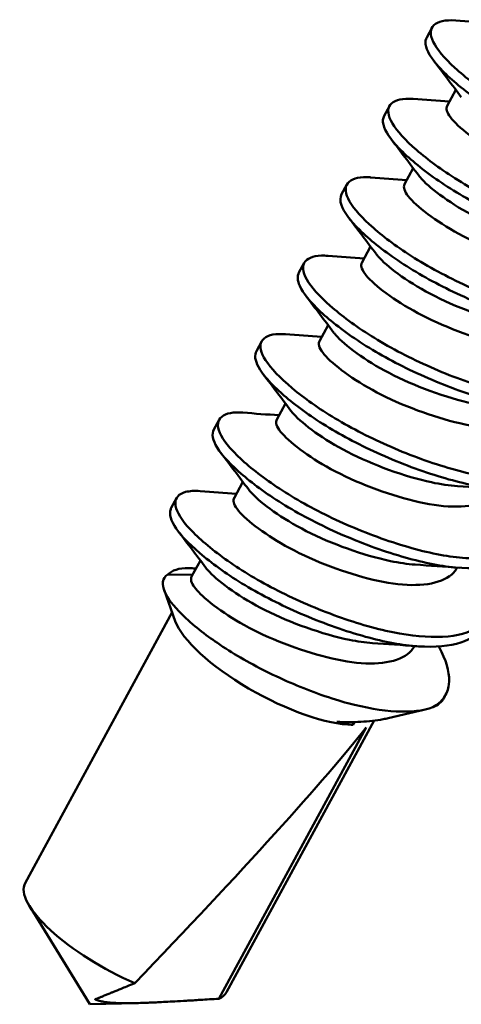
# Model space of a CAD drawing. Units: inches. Extents: x 1 to 837, y -1 to 270.
# Drawn here: x 829 to 829, y 15 to 16 of the extents above; entities that cross this region are included whole.
import ezdxf

# ---------------------------------------------------------------- set-up
doc = ezdxf.new("R2010")
doc.units = ezdxf.units.IN
doc.header["$LTSCALE"] = 5
doc.header["$MEASUREMENT"] = 0
doc.layers.add('Visible Edges(ANSI)', color=7, linetype='Continuous', lineweight=50)

msp = doc.modelspace()

# ---------------------------------------------------------------- linework, layer by layer
at = {"layer": 'Visible Edges(ANSI)'}
for p, q in [((829.312725, 15.558096), (829.31674, 15.565495)), ((829.32813, 15.506225), (829.334735, 15.518398)), ((829.2805, 15.498707), (829.284515, 15.506107)), ((829.295905, 15.446837), (829.30251, 15.45901)), ((829.248275, 15.439319), (829.25229, 15.446719)), ((829.26368, 15.387449), (829.270285, 15.399622)), ((829.21605, 15.379931), (829.220065, 15.387331)), ((829.231454, 15.328061), (829.23806, 15.340234)), ((829.183825, 15.320543), (829.18784, 15.327942)), ((829.199229, 15.268673), (829.205834, 15.280845)), ((829.151599, 15.261155), (829.155615, 15.268554)), ((829.167004, 15.209284), (829.173609, 15.221457)), ((829.119374, 15.201767), (829.123389, 15.209166)), ((829.134779, 15.149896), (829.141384, 15.162069)), ((829.116822, 15.151372), (829.135413, 15.151065)), ((829.138026, 15.155881), (829.136195, 15.156034)), ((829.335563, 15.156258), (829.335737, 15.156578)), ((829.122434, 15.11612), (829.11392, 15.139651)), ((829.008825, 14.917774), (829.120041, 15.122735)), ((829.303338, 15.09687), (829.303512, 15.09719)), ((829.325773, 15.057955), (829.327012, 15.06024)), ((829.283643, 15.042618), (829.311658, 15.049157)), ((829.161272, 14.835054), (829.272865, 15.04071)), ((829.258024, 15.039631), (829.256901, 15.03756)), ((829.266869, 15.035564), (829.155406, 14.830148)), ((829.057654, 14.825928), (829.012021, 14.900367)), ((829.057654, 14.825928), (829.093861, 14.826889))]:
    msp.add_line(p, q, dxfattribs=at)
for centre, major_axis, ratio, start_param, end_param in [((829.198636, 15.085746), (-0.076223, 0.04136), 0.3243679, 0.3500115, 2.5973646), ((829.215905, 15.117571), (0.109868, -0.059616), 0.3243679, 6.026444, 6.2831853), ((829.062116, 14.834152), (-0.220282, -0.226978), 0.0502113, 1.6535377, 2.7088078), ((829.085049, 14.876414), (-0.076223, 0.04136), 0.3243679, 0, 1.8308026), ((829.085049, 14.876414), (0.076223, -0.04136), 0.3243679, 6.0276653, 6.2831853)]:
    msp.add_ellipse(centre, major_axis=major_axis, ratio=ratio, start_param=start_param, end_param=end_param, dxfattribs=at)
for points, knots in [([(829.547282, 15.512599), (829.55165, 15.504866), (829.554274, 15.497628), (829.555957, 15.483417), (829.554195, 15.476948), (829.545288, 15.466933), (829.537864, 15.463401), (829.51832, 15.459942), (829.506462, 15.459989), (829.480087, 15.463557), (829.465939, 15.467036), (829.435741, 15.476665), (829.419952, 15.482856), (829.390235, 15.496732), (829.376529, 15.504227), (829.352288, 15.519821), (829.342013, 15.527765), (829.325864, 15.542511), (829.320292, 15.549221), (829.315052, 15.56019), (829.315215, 15.564434), (829.321074, 15.570252), (829.326717, 15.571474), (829.334719, 15.570868)], [60.5789955, 60.5789955, 60.5789955, 60.5789955, 60.6813036, 60.6813036, 60.8039017, 60.8039017, 60.9320726, 60.9320726, 61.0581095, 61.0581095, 61.1809773, 61.1809773, 61.3104394, 61.3104394, 61.4350288, 61.4350288, 61.5604736, 61.5604736, 61.6882861, 61.6882861, 61.8112921, 61.8112921, 61.9371785, 61.9371785, 61.9371785, 61.9371785]), ([(829.312735, 15.558115), (829.31192, 15.556612), (829.311628, 15.554834), (829.312484, 15.548169), (829.315969, 15.542278), (829.328416, 15.528578), (829.337348, 15.520871), (829.359018, 15.5051), (829.371501, 15.497424), (829.39947, 15.482766), (829.414752, 15.475963), (829.445436, 15.464535), (829.460482, 15.459917), (829.488652, 15.453954), (829.501538, 15.452655), (829.524112, 15.453534), (829.533435, 15.455842), (829.543853, 15.462224), (829.546707, 15.465117), (829.548581, 15.468571)], [12.8260799, 12.8260799, 12.8260799, 12.8260799, 12.8799433, 12.8799433, 13.0045702, 13.0045702, 13.1312586, 13.1312586, 13.2524724, 13.2524724, 13.3782239, 13.3782239, 13.5024212, 13.5024212, 13.6250339, 13.6250339, 13.7524385, 13.7524385, 13.8265906, 13.8265906, 13.8265906, 13.8265906]), ([(829.515057, 15.453211), (829.519296, 15.445707), (829.521893, 15.438666), (829.523837, 15.424198), (829.522016, 15.417439), (829.512884, 15.407518), (829.505761, 15.404123), (829.486639, 15.400563), (829.474645, 15.400563), (829.447858, 15.404153), (829.433445, 15.407708), (829.403526, 15.4173), (829.388323, 15.423247), (829.358496, 15.437062), (829.344212, 15.444859), (829.319849, 15.460609), (829.309813, 15.468375), (829.293875, 15.482886), (829.288304, 15.489533), (829.28276, 15.500754), (829.282943, 15.505173), (829.28908, 15.510916), (829.294623, 15.512063), (829.302428, 15.511484), (829.302461, 15.511482), (829.302494, 15.511479)], [0.28256, 0.28256, 0.28256, 0.28256, 0.3811658, 0.3811658, 0.508276, 0.508276, 0.6305667, 0.6305667, 0.7576344, 0.7576344, 0.8818333, 0.8818333, 1.0056766, 1.0056766, 1.1343664, 1.1343664, 1.2562323, 1.2562323, 1.3815013, 1.3815013, 1.5089289, 1.5089289, 1.6313593, 1.6313593, 1.6318744, 1.6318744, 1.6318744, 1.6318744]), ([(829.328131, 15.506229), (829.327865, 15.505738), (829.327711, 15.505191), (829.327516, 15.502095), (829.329374, 15.498717), (829.336987, 15.490488), (829.342766, 15.485682), (829.357171, 15.475581), (829.36555, 15.470483), (829.384708, 15.460816), (829.395314, 15.456297), (829.417215, 15.44851), (829.428252, 15.445296), (829.448821, 15.441047), (829.458279, 15.440121), (829.47522, 15.440686), (829.482454, 15.442266), (829.491923, 15.447142), (829.494863, 15.449833), (829.49669, 15.453201)], [-51.6229694, -51.6229694, -51.6229694, -51.6229694, -51.59722722, -51.59722722, -51.48958334, -51.48958334, -51.37933375, -51.37933375, -51.2741458, -51.2741458, -51.16545745, -51.16545745, -51.05503037, -51.05503037, -50.94865803, -50.94865803, -50.83815093, -50.83815093, -50.75507986, -50.75507986, -50.75507986, -50.75507986]), ([(829.280512, 15.498731), (829.279513, 15.49689), (829.279303, 15.494635), (829.281084, 15.487118), (829.285146, 15.480992), (829.298748, 15.466865), (829.308243, 15.458937), (829.330941, 15.443053), (829.343843, 15.435426), (829.372407, 15.420991), (829.387883, 15.414364), (829.418441, 15.403499), (829.43318, 15.399226), (829.460808, 15.394003), (829.473405, 15.393085), (829.495042, 15.39476), (829.503766, 15.397434), (829.512606, 15.403876), (829.514816, 15.406346), (829.51636, 15.40919)], [10.82532874, 10.82532874, 10.82532874, 10.82532874, 10.89109553, 10.89109553, 11.01559293, 11.01559293, 11.14287225, 11.14287225, 11.26449325, 11.26449325, 11.39086385, 11.39086385, 11.51377893, 11.51377893, 11.63692051, 11.63692051, 11.76346127, 11.76346127, 11.82448543, 11.82448543, 11.82448543, 11.82448543]), ([(829.482832, 15.393823), (829.486512, 15.387307), (829.48896, 15.381132), (829.491777, 15.367084), (829.490545, 15.359982), (829.482564, 15.349423), (829.476028, 15.345725), (829.457951, 15.341439), (829.446432, 15.341044), (829.420198, 15.343863), (829.405817, 15.3471), (829.375988, 15.356225), (829.360826, 15.361935), (829.33084, 15.375355), (829.316344, 15.383003), (829.291225, 15.398652), (829.280717, 15.406511), (829.263793, 15.42127), (829.257675, 15.428077), (829.250907, 15.439755), (829.250436, 15.444472), (829.255345, 15.450836), (829.26034, 15.452413), (829.268459, 15.452207), (829.269349, 15.452161), (829.270269, 15.452091)], [2.2984452, 2.2984452, 2.2984452, 2.2984452, 2.3846656, 2.3846656, 2.5123776, 2.5123776, 2.6344646, 2.6344646, 2.7611082, 2.7611082, 2.8867655, 2.8867655, 3.0102739, 3.0102739, 3.1386076, 3.1386076, 3.2611526, 3.2611526, 3.3861256, 3.3861256, 3.5136254, 3.5136254, 3.6353774, 3.6353774, 3.649799, 3.649799, 3.649799, 3.649799]), ([(829.432779, 15.39645), (829.425148, 15.396979), (829.417171, 15.398327), (829.399007, 15.402673), (829.388334, 15.405957), (829.366907, 15.413977), (829.356366, 15.418688), (829.337534, 15.428676), (829.329428, 15.433912), (829.316064, 15.443753), (829.310965, 15.448276), (829.30735, 15.452603), (829.306994, 15.453051), (829.306665, 15.453489)], [-9.76361403, -9.76361403, -9.76361403, -9.76361403, -9.69190145, -9.69190145, -9.59892356, -9.59892356, -9.50230856, -9.50230856, -9.40819851, -9.40819851, -9.31392731, -9.31392731, -9.30276413, -9.30276413, -9.30276413, -9.30276413]), ([(829.295908, 15.446843), (829.295598, 15.446273), (829.29544, 15.445626), (829.295437, 15.44234), (829.297454, 15.438895), (829.305375, 15.430557), (829.311292, 15.425712), (829.325922, 15.415568), (829.334405, 15.41049), (829.353726, 15.400869), (829.364393, 15.396388), (829.386275, 15.38873), (829.397225, 15.385587), (829.417678, 15.381515), (829.427081, 15.380678), (829.443855, 15.38143), (829.450975, 15.383108), (829.459997, 15.388033), (829.462734, 15.390622), (829.464466, 15.393815)], [-53.35495321, -53.35495321, -53.35495321, -53.35495321, -53.32510036, -53.32510036, -53.21750688, -53.21750688, -53.1075033, -53.1075033, -53.00256606, -53.00256606, -52.89399588, -52.89399588, -52.78443834, -52.78443834, -52.67825039, -52.67825039, -52.56795252, -52.56795252, -52.4893752, -52.4893752, -52.4893752, -52.4893752]), ([(829.248285, 15.439338), (829.247085, 15.437127), (829.247031, 15.434324), (829.249959, 15.425826), (829.254655, 15.419448), (829.269336, 15.405053), (829.279153, 15.397108), (829.302498, 15.38134), (829.315743, 15.373759), (829.344812, 15.359536), (829.360434, 15.353081), (829.390858, 15.34272), (829.405342, 15.338765), (829.432469, 15.334213), (829.444782, 15.333646), (829.465597, 15.336045), (829.473802, 15.339071), (829.481264, 15.345521), (829.482909, 15.347544), (829.484135, 15.349802)], [8.83008164, 8.83008164, 8.83008164, 8.83008164, 8.90915296, 8.90915296, 9.03405103, 9.03405103, 9.15941159, 9.15941159, 9.28128879, 9.28128879, 9.40792504, 9.40792504, 9.52968094, 9.52968094, 9.65303189, 9.65303189, 9.77925672, 9.77925672, 9.8275218, 9.8275218, 9.8275218, 9.8275218]), ([(829.450607, 15.334435), (829.453691, 15.328974), (829.455913, 15.323748), (829.45953, 15.310213), (829.458936, 15.302784), (829.452152, 15.291495), (829.446228, 15.287494), (829.429266, 15.282462), (829.418262, 15.281658), (829.392634, 15.283662), (829.378273, 15.286545), (829.348552, 15.295184), (829.333457, 15.300644), (829.303361, 15.313639), (829.288678, 15.321122), (829.262802, 15.336656), (829.251794, 15.344597), (829.233888, 15.359599), (829.227237, 15.366554), (829.219257, 15.378675), (829.218141, 15.383676), (829.221815, 15.390658), (829.22627, 15.392638), (829.234581, 15.392884), (829.236256, 15.392839), (829.238044, 15.392703)], [4.3142889, 4.3142889, 4.3142889, 4.3142889, 4.386381, 4.386381, 4.5138083, 4.5138083, 4.6354344, 4.6354344, 4.7613278, 4.7613278, 4.8884894, 4.8884894, 5.0113817, 5.0113817, 5.1390723, 5.1390723, 5.2623244, 5.2623244, 5.3867191, 5.3867191, 5.5142053, 5.5142053, 5.6359045, 5.6359045, 5.663989, 5.663989, 5.663989, 5.663989]), ([(829.400553, 15.33706), (829.393184, 15.337569), (829.385522, 15.338836), (829.367761, 15.343008), (829.35711, 15.346241), (829.335678, 15.354171), (829.325107, 15.358846), (829.306124, 15.368803), (829.297911, 15.37405), (829.284358, 15.383939), (829.279158, 15.388489), (829.275312, 15.39298), (829.274855, 15.393549), (829.27444, 15.394101)], [-8.15542717, -8.15542717, -8.15542717, -8.15542717, -8.06860959, -8.06860959, -7.95122031, -7.95122031, -7.82922185, -7.82922185, -7.70991861, -7.70991861, -7.59085755, -7.59085755, -7.57304634, -7.57304634, -7.57304634, -7.57304634]), ([(829.263684, 15.387459), (829.263328, 15.386802), (829.263171, 15.386043), (829.263391, 15.382548), (829.26558, 15.37903), (829.273832, 15.370575), (829.279896, 15.36569), (829.294767, 15.355501), (829.303366, 15.350447), (829.322864, 15.340879), (829.333594, 15.336439), (829.355453, 15.328922), (829.36631, 15.325858), (829.386633, 15.32198), (829.395974, 15.321241), (829.412559, 15.3222), (829.419552, 15.323984), (829.428093, 15.328956), (829.430614, 15.331427), (829.432243, 15.33443)], [-55.08641279, -55.08641279, -55.08641279, -55.08641279, -55.05201309, -55.05201309, -54.94410736, -54.94410736, -54.8339957, -54.8339957, -54.72893804, -54.72893804, -54.62013547, -54.62013547, -54.51112082, -54.51112082, -54.40477042, -54.40477042, -54.29432265, -54.29432265, -54.22039199, -54.22039199, -54.22039199, -54.22039199]), ([(829.216051, 15.379934), (829.214639, 15.377332), (829.214829, 15.37394), (829.219093, 15.364374), (829.224443, 15.357746), (829.240224, 15.343087), (829.250382, 15.33514), (829.274397, 15.3195), (829.287989, 15.311981), (829.317548, 15.298011), (829.333299, 15.29175), (829.363559, 15.281933), (829.377789, 15.27833), (829.404361, 15.274506), (829.416341, 15.274324), (829.436221, 15.277509), (829.44385, 15.280912), (829.449931, 15.287286), (829.451025, 15.288784), (829.451904, 15.290404)], [6.83205932, 6.83205932, 6.83205932, 6.83205932, 6.92534132, 6.92534132, 7.05116162, 7.05116162, 7.17530699, 7.17530699, 7.29798162, 7.29798162, 7.42545107, 7.42545107, 7.54678278, 7.54678278, 7.67089746, 7.67089746, 7.79731902, 7.79731902, 7.83196179, 7.83196179, 7.83196179, 7.83196179]), ([(829.418381, 15.275047), (829.420907, 15.270575), (829.422857, 15.266256), (829.427007, 15.253546), (829.427099, 15.246021), (829.421798, 15.233894), (829.416392, 15.229425), (829.400232, 15.223573), (829.38961, 15.222382), (829.365088, 15.223631), (829.351559, 15.225932), (829.322344, 15.233792), (829.306729, 15.239161), (829.276192, 15.25187), (829.261547, 15.25906), (829.235282, 15.27419), (829.223884, 15.282041), (829.20454, 15.297487), (829.197023, 15.304876), (829.187885, 15.317448), (829.186136, 15.322588), (829.18831, 15.330262), (829.192234, 15.332719), (829.200744, 15.333518), (829.203157, 15.333517), (829.205819, 15.333315)], [6.3292074, 6.3292074, 6.3292074, 6.3292074, 6.3883387, 6.3883387, 6.5121297, 6.5121297, 6.6372414, 6.6372414, 6.7642141, 6.7642141, 6.8866086, 6.8866086, 7.0144638, 7.0144638, 7.1403227, 7.1403227, 7.2628165, 7.2628165, 7.3921087, 7.3921087, 7.5165323, 7.5165323, 7.6414204, 7.6414204, 7.6834982, 7.6834982, 7.6834982, 7.6834982]), ([(829.368327, 15.27767), (829.361851, 15.278114), (829.354899, 15.279158), (829.337764, 15.283), (829.326702, 15.286217), (829.304289, 15.294442), (829.293814, 15.29903), (829.274987, 15.308791), (829.266815, 15.313924), (829.252808, 15.32398), (829.24728, 15.328745), (829.243183, 15.333473), (829.242673, 15.334103), (829.242215, 15.334712)], [-6.10437772, -6.10437772, -6.10437772, -6.10437772, -6.00895822, -6.00895822, -5.87855134, -5.87855134, -5.75730005, -5.75730005, -5.63951374, -5.63951374, -5.51506048, -5.51506048, -5.49525276, -5.49525276, -5.49525276, -5.49525276]), ([(829.231461, 15.328074), (829.231057, 15.327329), (829.230909, 15.326452), (829.231372, 15.322734), (829.233739, 15.319142), (829.242329, 15.31057), (829.248542, 15.305646), (829.263659, 15.295412), (829.272381, 15.290385), (829.29206, 15.280871), (829.302853, 15.276475), (829.324684, 15.269106), (829.335448, 15.266126), (829.355634, 15.262451), (829.364907, 15.261815), (829.381289, 15.26299), (829.388146, 15.264886), (829.396196, 15.269897), (829.398498, 15.272241), (829.40002, 15.275045)], [-56.82321334, -56.82321334, -56.82321334, -56.82321334, -56.7839848, -56.7839848, -56.67538306, -56.67538306, -56.56478027, -56.56478027, -56.45919836, -56.45919836, -56.34979176, -56.34979176, -56.24093802, -56.24093802, -56.13405448, -56.13405448, -56.02307214, -56.02307214, -55.95376281, -55.95376281, -55.95376281, -55.95376281]), ([(829.183825, 15.320543), (829.182194, 15.317538), (829.182707, 15.313499), (829.188462, 15.302816), (829.194471, 15.295945), (829.211345, 15.281034), (829.221858, 15.273099), (829.246548, 15.2576), (829.260476, 15.250159), (829.290318, 15.236559), (829.305989, 15.230571), (829.335906, 15.221319), (829.349918, 15.218058), (829.37595, 15.21493), (829.387589, 15.215119), (829.406559, 15.219052), (829.413609, 15.222797), (829.418495, 15.229036), (829.419125, 15.229996), (829.419672, 15.231004)], [4.8290307, 4.8290307, 4.8290307, 4.8290307, 4.9363777, 4.9363777, 5.0628479, 5.0628479, 5.185769, 5.185769, 5.3090044, 5.3090044, 5.4356105, 5.4356105, 5.5565678, 5.5565678, 5.6811537, 5.6811537, 5.807725, 5.807725, 5.8293541, 5.8293541, 5.8293541, 5.8293541]), ([(829.386156, 15.215658), (829.388088, 15.212238), (829.389685, 15.208905), (829.394352, 15.19683), (829.395055, 15.188991), (829.390942, 15.176241), (829.386206, 15.171476), (829.371274, 15.16486), (829.361117, 15.163252), (829.337292, 15.163711), (829.323982, 15.165638), (829.294929, 15.172849), (829.279305, 15.178035), (829.248471, 15.190418), (829.233593, 15.197491), (829.206753, 15.212472), (829.195006, 15.220273), (829.174922, 15.23579), (829.166944, 15.243257), (829.156632, 15.256216), (829.15426, 15.261633), (829.155226, 15.269855), (829.158528, 15.272655), (829.166904, 15.274108), (829.170023, 15.274198), (829.173593, 15.273927)], [8.3499712, 8.3499712, 8.3499712, 8.3499712, 8.3952225, 8.3952225, 8.5196244, 8.5196244, 8.6435854, 8.6435854, 8.7712574, 8.7712574, 8.8941312, 8.8941312, 9.0223891, 9.0223891, 9.1481917, 9.1481917, 9.2699767, 9.2699767, 9.3975526, 9.3975526, 9.5220326, 9.5220326, 9.6453745, 9.6453745, 9.7016638, 9.7016638, 9.7016638, 9.7016638]), ([(829.336102, 15.218282), (829.329912, 15.218706), (829.323284, 15.219679), (829.306435, 15.223352), (829.295394, 15.226543), (829.273018, 15.234661), (829.262494, 15.239224), (829.243546, 15.248951), (829.235299, 15.254072), (829.221187, 15.264115), (829.215589, 15.268871), (829.211206, 15.273781), (829.210558, 15.274568), (829.20999, 15.275324)], [-4.23747075, -4.23747075, -4.23747075, -4.23747075, -4.16561375, -4.16561375, -4.06204209, -4.06204209, -3.96499837, -3.96499837, -3.87087287, -3.87087287, -3.77228024, -3.77228024, -3.75262885, -3.75262885, -3.75262885, -3.75262885]), ([(829.199238, 15.26869), (829.198787, 15.267858), (829.198654, 15.266861), (829.19937, 15.262921), (829.201911, 15.259258), (829.210829, 15.250574), (829.217186, 15.245612), (829.232088, 15.23564), (829.240815, 15.230609), (829.261244, 15.220878), (829.272096, 15.216528), (829.293897, 15.209305), (829.30457, 15.206409), (829.324619, 15.202936), (829.333821, 15.202403), (829.349996, 15.203794), (829.356716, 15.205801), (829.364289, 15.210839), (829.366382, 15.213052), (829.367797, 15.21566)], [-58.61149494, -58.61149494, -58.61149494, -58.61149494, -58.56173406, -58.56173406, -58.43812858, -58.43812858, -58.31248992, -58.31248992, -58.19972019, -58.19972019, -58.08932182, -58.08932182, -57.98019878, -57.98019878, -57.87239383, -57.87239383, -57.76047313, -57.76047313, -57.69555775, -57.69555775, -57.69555775, -57.69555775]), ([(829.151599, 15.261155), (829.149773, 15.257789), (829.150639, 15.253133), (829.157859, 15.241408), (829.164457, 15.234329), (829.182297, 15.219202), (829.193141, 15.21129), (829.218439, 15.195927), (829.232657, 15.188572), (829.262803, 15.175292), (829.278473, 15.169532), (829.308139, 15.160805), (829.321954, 15.157896), (829.347433, 15.155467), (829.358709, 15.156029), (829.376716, 15.160706), (829.383173, 15.164758), (829.387006, 15.170833), (829.387233, 15.171221), (829.387447, 15.171616)], [2.83204486, 2.83204486, 2.83204486, 2.83204486, 2.95189345, 2.95189345, 3.07866518, 3.07866518, 3.20046612, 3.20046612, 3.32394602, 3.32394602, 3.45026675, 3.45026675, 3.57083453, 3.57083453, 3.69559111, 3.69559111, 3.82181992, 3.82181992, 3.83025288, 3.83025288, 3.83025288, 3.83025288]), ([(829.353931, 15.15627), (829.355306, 15.153836), (829.356512, 15.151444), (829.36154, 15.140027), (829.362821, 15.131904), (829.359819, 15.118576), (829.355682, 15.113524), (829.341885, 15.106214), (829.332177, 15.104222), (829.30902, 15.10395), (829.295934, 15.105535), (829.267362, 15.11206), (829.252064, 15.116936), (829.221301, 15.128793), (829.206189, 15.135723), (829.178721, 15.150528), (829.166573, 15.158265), (829.145598, 15.173928), (829.137081, 15.181534), (829.125572, 15.194916), (829.122579, 15.2006), (829.122347, 15.209363), (829.125038, 15.212479), (829.133162, 15.214652), (829.136911, 15.214877), (829.141368, 15.214539)], [10.3664573, 10.3664573, 10.3664573, 10.3664573, 10.3985915, 10.3985915, 10.5232898, 10.5232898, 10.6461781, 10.6461781, 10.774205, 10.774205, 10.8974202, 10.8974202, 11.0238282, 11.0238282, 11.150116, 11.150116, 11.2719509, 11.2719509, 11.3995384, 11.3995384, 11.5245949, 11.5245949, 11.6472264, 11.6472264, 11.7175554, 11.7175554, 11.7175554, 11.7175554]), ([(829.167015, 15.209305), (829.16652, 15.208393), (829.166408, 15.207282), (829.167372, 15.20313), (829.170074, 15.199402), (829.179296, 15.190615), (829.185785, 15.18562), (829.200761, 15.175703), (829.2096, 15.170674), (829.230347, 15.160929), (829.24125, 15.156623), (829.263021, 15.149537), (829.273612, 15.146722), (829.293528, 15.14344), (829.302662, 15.143004), (829.318636, 15.1446), (829.325224, 15.146711), (829.332357, 15.151767), (829.334258, 15.153852), (829.335573, 15.156275)], [-60.8584775, -60.8584775, -60.8584775, -60.8584775, -60.7851564, -60.7851564, -60.6188738, -60.6188738, -60.4501623, -60.4501623, -60.3015173, -60.3015173, -60.1580716, -60.1580716, -60.0171052, -60.0171052, -59.8770773, -59.8770773, -59.731725, -59.731725, -59.6535159, -59.6535159, -59.6535159, -59.6535159]), ([(829.303877, 15.158894), (829.298046, 15.159293), (829.291825, 15.16018), (829.274829, 15.16375), (829.263749, 15.166997), (829.24184, 15.174846), (829.231264, 15.179381), (829.212184, 15.18907), (829.203854, 15.194177), (829.189557, 15.204257), (829.183845, 15.209045), (829.179191, 15.214141), (829.178424, 15.215059), (829.177765, 15.215936)], [-2.7354838, -2.7354838, -2.7354838, -2.7354838, -2.68027803, -2.68027803, -2.59060432, -2.59060432, -2.5026363, -2.5026363, -2.41743786, -2.41743786, -2.32815538, -2.32815538, -2.30750048, -2.30750048, -2.30750048, -2.30750048]), ([(829.119374, 15.201766), (829.119212, 15.201467), (829.11907, 15.201156), (829.117571, 15.197155), (829.119013, 15.192153), (829.127532, 15.179826), (829.134743, 15.172538), (829.153588, 15.157195), (829.164796, 15.149321), (829.190737, 15.13411), (829.205244, 15.126861), (829.235663, 15.113952), (829.251305, 15.108448), (829.280678, 15.100294), (829.294299, 15.097781), (829.319153, 15.096127), (829.330005, 15.097102), (829.34651, 15.102462), (829.352159, 15.106583), (829.355222, 15.112228)], [0.8331214, 0.8331214, 0.8331214, 0.8331214, 0.8438407, 0.8438407, 0.9666807, 0.9666807, 1.0943225, 1.0943225, 1.2157512, 1.2157512, 1.3400306, 1.3400306, 1.4665827, 1.4665827, 1.5875313, 1.5875313, 1.7129836, 1.7129836, 1.8333676, 1.8333676, 1.8333676, 1.8333676]), ([(829.317261, 15.05086), (829.310247, 15.048152), (829.300851, 15.047071), (829.278729, 15.048253), (829.266324, 15.050388), (829.247431, 15.055477), (829.240557, 15.057556), (829.2188, 15.065227), (829.204725, 15.071227), (829.177859, 15.084687), (829.165312, 15.091999), (829.145641, 15.105412), (829.13554, 15.113137), (829.121047, 15.127566), (829.116716, 15.133255), (829.113242, 15.141018), (829.112744, 15.143611), (829.113415, 15.148131), (829.114674, 15.149997), (829.116822, 15.151372)], [0.000001, 0.000001, 0.000001, 0.000001, 0.12065343, 0.12065343, 0.23705978, 0.23705978, 0.2859639, 0.2859639, 0.3711565, 0.3711565, 0.45530138, 0.45530138, 0.52115733, 0.52115733, 0.57155007, 0.57155007, 0.60221943, 0.60221943, 0.6345523, 0.6345523, 0.6345523, 0.6345523]), ([(829.116822, 15.151372), (829.119743, 15.154543), (829.125149, 15.156326), (829.133746, 15.156198), (829.134951, 15.156135), (829.1362, 15.156029)], [1.08520317, 1.08520317, 1.08520317, 1.08520317, 1.18372002, 1.18372002, 1.1990253, 1.1990253, 1.1990253, 1.1990253]), ([(829.134779, 15.149896), (829.134083, 15.148614), (829.134168, 15.146969), (829.136226, 15.14227), (829.138891, 15.138955), (829.147978, 15.130454), (829.154787, 15.125356), (829.170111, 15.115344), (829.179174, 15.110387), (829.199307, 15.101047), (829.210254, 15.096781), (829.231995, 15.089818), (829.242515, 15.087076), (829.262313, 15.083965), (829.271383, 15.083617), (829.287172, 15.085396), (829.29364, 15.0876), (829.300388, 15.092664), (829.302124, 15.094631), (829.303349, 15.096889)], [-63.2820296, -63.2820296, -63.2820296, -63.2820296, -63.2019754, -63.2019754, -63.0914614, -63.0914614, -62.9524473, -62.9524473, -62.810078, -62.810078, -62.6621187, -62.6621187, -62.5174279, -62.5174279, -62.373031, -62.373031, -62.2231627, -62.2231627, -62.1481414, -62.1481414, -62.1481414, -62.1481414]), ([(829.271652, 15.099506), (829.266135, 15.099884), (829.260267, 15.100697), (829.243727, 15.104057), (829.23273, 15.107238), (829.210838, 15.114965), (829.200203, 15.119467), (829.180969, 15.129112), (829.172542, 15.134202), (829.158032, 15.144322), (829.152189, 15.149147), (829.147213, 15.154458), (829.146303, 15.155531), (829.14554, 15.156548)], [-1.33215061, -1.33215061, -1.33215061, -1.33215061, -1.28015933, -1.28015933, -1.19130801, -1.19130801, -1.10357519, -1.10357519, -1.018723, -1.018723, -0.92977818, -0.92977818, -0.90590516, -0.90590516, -0.90590516, -0.90590516]), ([(829.321706, 15.096882), (829.322488, 15.095498), (829.323215, 15.094127), (829.328495, 15.08347), (829.330394, 15.075056), (829.328983, 15.064253), (829.327698, 15.060916), (829.323605, 15.055218), (829.320809, 15.052827), (829.317261, 15.05086)], [12.38338471, 12.38338471, 12.38338471, 12.38338471, 12.40168062, 12.40168062, 12.52723533, 12.52723533, 12.59405094, 12.59405094, 12.65999922, 12.65999922, 12.65999922, 12.65999922]), ([(829.244736, 15.0398), (829.250967, 15.039505), (829.257002, 15.039506), (829.268807, 15.040136), (829.274513, 15.040797), (829.281097, 15.042052), (829.282385, 15.042325), (829.283643, 15.042618)], [0.000001, 0.000001, 0.000001, 0.000001, 0.05022641, 0.05022641, 0.10311393, 0.10311393, 0.11635378, 0.11635378, 0.11635378, 0.11635378])]:
    msp.add_open_spline(points, degree=3, knots=knots, dxfattribs=at)
for points in [[(829.334719, 15.570868), (829.343834, 15.570176), (829.352954, 15.569498), (829.362113, 15.568853)], [(829.338891, 15.512877), (829.331969, 15.522095), (829.325022, 15.531232), (829.318054, 15.540359)], [(829.302494, 15.511479), (829.311609, 15.510788), (829.320729, 15.51011), (829.329888, 15.509465)], [(829.306665, 15.453489), (829.299744, 15.462707), (829.292797, 15.471843), (829.285829, 15.480971)], [(829.270269, 15.452091), (829.279384, 15.4514), (829.288504, 15.450722), (829.297662, 15.450077)], [(829.27444, 15.394101), (829.267519, 15.403319), (829.260572, 15.412455), (829.253604, 15.421583)], [(829.238044, 15.392703), (829.247159, 15.392012), (829.256279, 15.391334), (829.265437, 15.390688)], [(829.242215, 15.334712), (829.235293, 15.343931), (829.228347, 15.353067), (829.221379, 15.362195)], [(829.205819, 15.333315), (829.214934, 15.332624), (829.224053, 15.331946), (829.233212, 15.3313)], [(829.20999, 15.275324), (829.203068, 15.284542), (829.196122, 15.293679), (829.189153, 15.302807)], [(829.173593, 15.273927), (829.182709, 15.273236), (829.191828, 15.272558), (829.200987, 15.271912)], [(829.177765, 15.215936), (829.170843, 15.225154), (829.163896, 15.234291), (829.156928, 15.243418)], [(829.369601, 15.215842), (829.358373, 15.216694), (829.34718, 15.217523), (829.336102, 15.218282)], [(829.141368, 15.214539), (829.150483, 15.213847), (829.159603, 15.213169), (829.168762, 15.212524)], [(829.14554, 15.156548), (829.138618, 15.165766), (829.131671, 15.174902), (829.124703, 15.18403)], [(829.337376, 15.156454), (829.326148, 15.157306), (829.314955, 15.158135), (829.303877, 15.158894)], [(829.305151, 15.097065), (829.293923, 15.097918), (829.28273, 15.098747), (829.271652, 15.099506)], [(829.256901, 15.03756), (829.253238, 15.037758), (829.249091, 15.038547), (829.244736, 15.0398)]]:
    msp.add_open_spline(points, degree=3, dxfattribs=at)
for points, weights, knots in [([(829.061661, 14.82967), (829.061832, 14.829738), (829.065358, 14.831144), (829.080974, 14.837513), (829.09168, 14.841888)], [26.7926166996, 26.2215798666, 18.1886113667, 7.72722699065, 5.54225282173], [-0.24439308, -0.24439308, -0.24439308, -0.23254772, -0.07927472, -0.04013961, -0.04013961, -0.04013961]), ([(829.061661, 14.82967), (829.065858, 14.827921), (829.083691, 14.826109), (829.13222, 14.828672), (829.155406, 14.830148)], [16.8626968098, 16.3857292515, 12.0833711186, 6.208167074, 5.0215038593], [1.6755811, 1.6755811, 1.6755811, 2.1235101, 2.7085776, 2.8387631, 2.8387631, 2.8387631])]:
    msp.add_rational_spline(points, weights, degree=2, knots=knots, dxfattribs=at)

doc.saveas('drawing.dxf')
